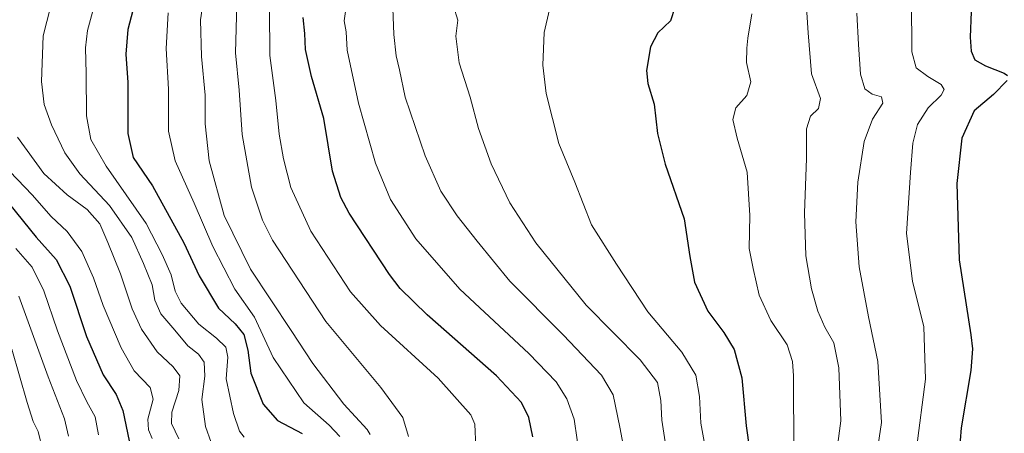
# Model space of a CAD drawing. Units: metres. Extents: x 596495 to 599915, y 4780012 to 4782374.
# Drawn here: x 599475 to 599764, y 4780546 to 4780667 of the extents above; entities that cross this region are included whole.
import ezdxf

# ---------------------------------------------------------------- set-up
doc = ezdxf.new("R2010")
doc.units = ezdxf.units.M
doc.header["$MEASUREMENT"] = 0
doc.layers.add('Curva de nivel maestra', color=36, linetype='Continuous', lineweight=30)
doc.layers.add('Curva de nivel normal', color=36, linetype='Continuous', lineweight=0)

# ---------------------------------------------------------------- blocks, each defined once
blk = doc.blocks.new('*U179')
at = {"layer": 'Curva de nivel normal', "color": 36, "linetype": 'Continuous', "lineweight": 0}
blk.add_polyline3d([(599469.89, 4780625.24, 705), (599478.6, 4780616.18, 705), (599484.12, 4780609.84, 705), (599488.81, 4780605.43, 705), (599493.09, 4780599.56, 705), (599496.55, 4780591.86, 705), (599499.35, 4780583.69, 705), (599504.64, 4780571.32, 705), (599508.52, 4780564.6, 705), (599513.14, 4780559.69, 705), (599514.02, 4780556.31, 705), (599512.53, 4780550.4, 705), (599512.7, 4780547.26, 705), (599513.8, 4780544.76, 705)], dxfattribs=at)
blk = doc.blocks.new('*U182')
at = {"layer": 'Curva de nivel normal', "color": 36, "linetype": 'Continuous', "lineweight": 0}
blk.add_polyline3d([(599720.33, 4780669.44, 790), (599720.88, 4780660.23, 790), (599721.44, 4780651.49, 790), (599722.68, 4780647.19, 790), (599724.82, 4780645.7, 790), (599727.64, 4780644.88, 790), (599727.98, 4780642.99, 790), (599724.92, 4780638.32, 790), (599722.47, 4780631.82, 790), (599720.65, 4780619.87, 790), (599720.08, 4780608.3, 790), (599721.02, 4780595.04, 790), (599723.75, 4780580.46, 790), (599726.56, 4780567.37, 790), (599727.63, 4780549.45, 790), (599726.05, 4780539.04, 790)], dxfattribs=at)
blk = doc.blocks.new('*U183')
at = {"layer": 'Curva de nivel normal', "color": 36, "linetype": 'Continuous', "lineweight": 0}
blk.add_polyline3d([(599474.32, 4780633.03, 710), (599482.04, 4780622.41, 710), (599488.88, 4780616.12, 710), (599494.72, 4780611.91, 710), (599498.43, 4780607.62, 710), (599500.71, 4780602.24, 710), (599504.46, 4780593.06, 710), (599507.92, 4780582.78, 710), (599510.59, 4780576.78, 710), (599515.23, 4780570.12, 710), (599519.96, 4780565.8, 710), (599521.9, 4780563.12, 710), (599521.6, 4780558.79, 710), (599519.5, 4780552.46, 710), (599519.4, 4780549.17, 710), (599521.58, 4780544.7, 710)], dxfattribs=at)
blk = doc.blocks.new('*U194')
at = {"layer": 'Curva de nivel normal', "color": 36, "linetype": 'Continuous', "lineweight": 0}
blk.add_polyline3d([(599518.45, 4780669.46, 730), (599517.9, 4780659.03, 730), (599518.59, 4780647.11, 730), (599518.5, 4780634.78, 730), (599520.51, 4780626.09, 730), (599526.09, 4780613.69, 730), (599531.54, 4780601.04, 730), (599538.02, 4780588.56, 730), (599543.74, 4780580.32, 730), (599549.2, 4780568.5, 730), (599558.18, 4780555.18, 730), (599565.68, 4780548.68, 730), (599568.75, 4780545.38, 730)], dxfattribs=at)
blk = doc.blocks.new('*U199')
at = {"layer": 'Curva de nivel normal', "color": 36, "linetype": 'Continuous', "lineweight": 0}
blk.add_polyline3d([(599584.32, 4780670.86, 760), (599584.66, 4780663.2, 760), (599585.34, 4780656.87, 760), (599586.26, 4780652.79, 760), (599587.95, 4780644.82, 760), (599593.76, 4780627.64, 760), (599598.38, 4780617.26, 760), (599603.14, 4780610.02, 760), (599609.07, 4780602.62, 760), (599618.65, 4780590.86, 760), (599634.3, 4780575.18, 760), (599645.51, 4780563.3, 760), (599648.93, 4780557.55, 760), (599650.91, 4780548.1, 760), (599656, 4780521, 760)], dxfattribs=at)
blk = doc.blocks.new('*U202')
at = {"layer": 'Curva de nivel normal', "color": 36, "linetype": 'Continuous', "lineweight": 0}
blk.add_polyline3d([(599602.09, 4780671.47, 765), (599603.42, 4780667.4, 765), (599602.78, 4780662.63, 765), (599603.74, 4780654.87, 765), (599606.97, 4780644.74, 765), (599609.47, 4780635.64, 765), (599613.19, 4780625.21, 765), (599618.62, 4780613.86, 765), (599626.21, 4780602.08, 765), (599640.98, 4780583.86, 765), (599656.83, 4780567.78, 765), (599661.87, 4780561.21, 765), (599662.94, 4780555.91, 765), (599663.22, 4780550.12, 765), (599664.19, 4780543.76, 765)], dxfattribs=at)
blk = doc.blocks.new('*U203')
at = {"layer": 'Curva de nivel normal', "color": 36, "linetype": 'Continuous', "lineweight": 0}
blk.add_polyline3d([(599630.22, 4780670.44, 770), (599628.71, 4780663.77, 770), (599628.32, 4780654.17, 770), (599629.31, 4780645.85, 770), (599632.98, 4780631.2, 770), (599637.64, 4780619.86, 770), (599642.53, 4780607.41, 770), (599649.93, 4780595.81, 770), (599659.1, 4780581.89, 770), (599669.04, 4780570.07, 770), (599673.12, 4780563.34, 770), (599674.27, 4780557.03, 770), (599674.67, 4780549.29, 770), (599680.92, 4780514.83, 770)], dxfattribs=at)
blk = doc.blocks.new('*U209')
at = {"layer": 'Curva de nivel normal', "color": 36, "linetype": 'Continuous', "lineweight": 0}
blk.add_polyline3d([(599481.64, 4780541.51, 685), (599480.29, 4780546.82, 685), (599478.87, 4780549.74, 685), (599477.1, 4780555.28, 685), (599472.61, 4780570.98, 685)], dxfattribs=at)
blk = doc.blocks.new('*U211')
at = {"layer": 'Curva de nivel normal', "color": 36, "linetype": 'Continuous', "lineweight": 0}
blk.add_polyline3d([(599736.35, 4780673.24, 795), (599736.47, 4780658.11, 795), (599737.71, 4780653.37, 795), (599741.13, 4780650.83, 795), (599745.09, 4780648.51, 795), (599745.92, 4780647.04, 795), (599745.13, 4780645.33, 795), (599741.32, 4780641.7, 795), (599738.18, 4780636.79, 795), (599736.78, 4780631.34, 795), (599736.12, 4780622.69, 795), (599734.91, 4780604.81, 795), (599736.65, 4780590.88, 795), (599739.96, 4780577.52, 795), (599740.5, 4780562.18, 795), (599737.84, 4780541.86, 795), (599734.99, 4780530.69, 795), (599734.66, 4780527.61, 795), (599736.61, 4780526.19, 795), (599743.55, 4780523.12, 795), (599755.7, 4780518.28, 795), (599770.39, 4780515.63, 795)], dxfattribs=at)
blk = doc.blocks.new('*U212')
at = {"layer": 'Curva de nivel normal', "color": 36, "linetype": 'Continuous', "lineweight": 0}
blk.add_polyline3d([(599704.82, 4780683.04, 785), (599706.12, 4780663.66, 785), (599707.09, 4780651.63, 785), (599709.7, 4780644.41, 785), (599709.13, 4780641.43, 785), (599706.82, 4780639.19, 785), (599705.6, 4780635.47, 785), (599705.6, 4780626.82, 785), (599705.03, 4780610.92, 785), (599705.44, 4780598.33, 785), (599707.05, 4780588.6, 785), (599708.9, 4780582.08, 785), (599710.98, 4780577.39, 785), (599713.58, 4780572.77, 785), (599715.12, 4780565.44, 785), (599715.66, 4780549.9, 785), (599714.58, 4780541.79, 785)], dxfattribs=at)
blk = doc.blocks.new('*U216')
at = {"layer": 'Curva de nivel normal', "color": 36, "linetype": 'Continuous', "lineweight": 0}
blk.add_polyline3d([(599489.23, 4780545.48, 690), (599488.09, 4780550.55, 690), (599483.25, 4780562.78, 690), (599474.64, 4780586.5, 690)], dxfattribs=at)
blk = doc.blocks.new('*U221')
at = {"layer": 'Curva de nivel normal', "color": 36, "linetype": 'Continuous', "lineweight": 0}
blk.add_polyline3d([(599689.56, 4780669.22, 780), (599688.4, 4780662.11, 780), (599688.15, 4780659.11, 780), (599688.02, 4780654.98, 780), (599689.24, 4780649.29, 780), (599688.12, 4780645.32, 780), (599684.92, 4780641.64, 780), (599684.01, 4780638.28, 780), (599685.27, 4780632.78, 780), (599688.18, 4780622.82, 780), (599688.95, 4780610.12, 780), (599688.82, 4780600.45, 780), (599689.94, 4780594.6, 780), (599691.74, 4780586.73, 780), (599695.12, 4780579.34, 780), (599699.94, 4780572.16, 780), (599701.49, 4780567.35, 780), (599701.82, 4780563.08, 780), (599701.85, 4780540.57, 780)], dxfattribs=at)
blk = doc.blocks.new('*U223')
at = {"layer": 'Curva de nivel normal', "color": 36, "linetype": 'Continuous', "lineweight": 0}
blk.add_polyline3d([(599485.06, 4780675.5, 715), (599481.75, 4780662.77, 715), (599481.28, 4780649.33, 715), (599482.1, 4780642.67, 715), (599484.2, 4780636.66, 715), (599488.12, 4780628.45, 715), (599492.55, 4780622.34, 715), (599501.24, 4780613, 715), (599507.78, 4780603.64, 715), (599511.18, 4780596.09, 715), (599513.78, 4780589.83, 715), (599514.57, 4780585.29, 715), (599516.33, 4780581.26, 715), (599520.4, 4780576.5, 715), (599524.23, 4780571.96, 715), (599527.32, 4780569.45, 715), (599528.97, 4780567.12, 715), (599529.23, 4780562.98, 715), (599528.35, 4780556.23, 715), (599529.44, 4780548.32, 715), (599531.08, 4780543.61, 715)], dxfattribs=at)
blk = doc.blocks.new('*U225')
at = {"layer": 'Curva de nivel normal', "color": 36, "linetype": 'Continuous', "lineweight": 0}
blk.add_polyline3d([(599540.74, 4780545.1, 720), (599539.41, 4780546.89, 720), (599537.6, 4780552.12, 720), (599535.5, 4780562.28, 720), (599535.9, 4780568.57, 720), (599535.34, 4780571.5, 720), (599532.64, 4780574.19, 720), (599527.4, 4780578.22, 720), (599522.28, 4780584.44, 720), (599520.53, 4780587.92, 720), (599519.36, 4780592.74, 720), (599516.73, 4780598.64, 720), (599511.96, 4780607.78, 720), (599500.28, 4780624.56, 720), (599495.73, 4780632.42, 720), (599494.5, 4780639.27, 720), (599494.38, 4780651.77, 720), (599494.18, 4780659.24, 720), (599494.79, 4780664.32, 720), (599496.27, 4780669.71, 720)], dxfattribs=at)
blk = doc.blocks.new('*U234')
at = {"layer": 'Curva de nivel normal', "color": 36, "linetype": 'Continuous', "lineweight": 0}
blk.add_polyline3d([(599548.11, 4780670.58, 745), (599548.29, 4780656.97, 745), (599549.99, 4780643.8, 745), (599550.97, 4780633.99, 745), (599552.22, 4780626.72, 745), (599554.45, 4780618.32, 745), (599560.32, 4780605.52, 745), (599571.9, 4780587.77, 745), (599580.66, 4780577.88, 745), (599597.6, 4780562.48, 745), (599607.15, 4780551.71, 745), (599608.33, 4780549, 745), (599608.63, 4780542.29, 745)], dxfattribs=at)
blk = doc.blocks.new('*U235')
at = {"layer": 'Curva de nivel normal', "color": 36, "linetype": 'Continuous', "lineweight": 0}
blk.add_polyline3d([(599570.81, 4780672.53, 755), (599570.02, 4780667.16, 755), (599570.6, 4780663.92, 755), (599570.91, 4780658.55, 755), (599574.26, 4780643.04, 755), (599579.26, 4780625.45, 755), (599583.68, 4780614.79, 755), (599591.11, 4780603.26, 755), (599603.98, 4780588.52, 755), (599624.16, 4780569.7, 755), (599632.19, 4780561.4, 755), (599635.34, 4780556.42, 755), (599637.44, 4780550.4, 755), (599639.22, 4780538.29, 755)], dxfattribs=at)
blk = doc.blocks.new('*U236')
at = {"layer": 'Curva de nivel normal', "color": 36, "linetype": 'Continuous', "lineweight": 0}
blk.add_polyline3d([(599538.61, 4780672.02, 740), (599538.23, 4780657.75, 740), (599539.24, 4780646.87, 740), (599540.16, 4780633.89, 740), (599542.92, 4780618.43, 740), (599546.12, 4780608.78, 740), (599549.06, 4780602.88, 740), (599564.71, 4780579.06, 740), (599580.84, 4780559.71, 740), (599587.21, 4780550.87, 740), (599588.93, 4780545.31, 740)], dxfattribs=at)
blk = doc.blocks.new('*U243')
at = {"layer": 'Curva de nivel normal', "color": 36, "linetype": 'Continuous', "lineweight": 0}
blk.add_polyline3d([(599529.06, 4780675.26, 735), (599527.93, 4780667.46, 735), (599528.21, 4780656.73, 735), (599529.28, 4780645.39, 735), (599529.31, 4780636.96, 735), (599530.5, 4780626.08, 735), (599534.86, 4780610.06, 735), (599542.55, 4780594.39, 735), (599554.49, 4780576.36, 735), (599560.83, 4780566.7, 735), (599569.97, 4780554.85, 735), (599576.79, 4780547.42, 735), (599577.67, 4780545.89, 735)], dxfattribs=at)
blk = doc.blocks.new('*U245')
at = {"layer": 'Curva de nivel normal', "color": 36, "linetype": 'Continuous', "lineweight": 0}
blk.add_polyline3d([(599498.03, 4780545.86, 695), (599497.05, 4780551.13, 695), (599494.56, 4780555.46, 695), (599491.56, 4780561.79, 695), (599486.01, 4780576.34, 695), (599481.98, 4780588, 695), (599478.56, 4780595, 695), (599473.81, 4780600.47, 695)], dxfattribs=at)
blk = doc.blocks.new('*U253')
at = {"layer": 'Curva de nivel maestra', "color": 36, "linetype": 'Continuous', "lineweight": 30}
blk.add_polyline3d([(599625.33, 4780545.28, 750), (599624.16, 4780550.9, 750), (599622.09, 4780555.31, 750), (599614.76, 4780563.1, 750), (599594.36, 4780581.03, 750), (599586.49, 4780588.72, 750), (599583.33, 4780592.84, 750), (599571.56, 4780610.83, 750), (599569.1, 4780615.37, 750), (599566.66, 4780623.07, 750), (599564.12, 4780638.54, 750), (599560.46, 4780650.8, 750), (599558.72, 4780658.77, 750), (599558.51, 4780663.44, 750), (599558.03, 4780668.09, 750)], dxfattribs=at)
blk = doc.blocks.new('*U254')
at = {"layer": 'Curva de nivel maestra', "color": 36, "linetype": 'Continuous', "lineweight": 30}
blk.add_polyline3d([(599667, 4780671.11, 775), (599665.7, 4780667.11, 775), (599662.05, 4780663.64, 775), (599659.84, 4780659.56, 775), (599658.74, 4780652.6, 775), (599659.09, 4780648.76, 775), (599660.9, 4780642.78, 775), (599661.88, 4780634.12, 775), (599664.13, 4780625.12, 775), (599669.71, 4780609.12, 775), (599671.35, 4780598.06, 775), (599672.78, 4780590.56, 775), (599676.7, 4780582.06, 775), (599681.41, 4780575.78, 775), (599684.41, 4780570.85, 775), (599686.61, 4780562.53, 775), (599687.89, 4780548.48, 775), (599689.92, 4780533.95, 775)], dxfattribs=at)
blk = doc.blocks.new('*U259')
at = {"layer": 'Curva de nivel maestra', "color": 36, "linetype": 'Continuous', "lineweight": 30}
blk.add_polyline3d([(599471.88, 4780613.4, 700), (599479.79, 4780603.72, 700), (599485.63, 4780597.21, 700), (599489.58, 4780589.38, 700), (599494.5, 4780574.6, 700), (599499.43, 4780563.46, 700), (599503.21, 4780557.63, 700), (599505.19, 4780552.94, 700), (599506.98, 4780544.04, 700)], dxfattribs=at)
blk = doc.blocks.new('*U260')
at = {"layer": 'Curva de nivel maestra', "color": 36, "linetype": 'Continuous', "lineweight": 30}
blk.add_polyline3d([(599510.39, 4780679.2, 725), (599506.63, 4780664.61, 725), (599506.05, 4780657.34, 725), (599506.63, 4780649.11, 725), (599506.66, 4780634.12, 725), (599508.18, 4780627.12, 725), (599513.89, 4780618.79, 725), (599523.02, 4780602.14, 725), (599527.57, 4780592.46, 725), (599533.21, 4780582.94, 725), (599538.09, 4780578.39, 725), (599540.61, 4780575.19, 725), (599541.83, 4780570.67, 725), (599542.69, 4780563.9, 725), (599546.26, 4780554.8, 725), (599550.5, 4780550.04, 725), (599557.78, 4780546.2, 725)], dxfattribs=at)
blk = doc.blocks.new('*U264')
at = {"layer": 'Curva de nivel maestra', "color": 36, "linetype": 'Continuous', "lineweight": 30}
for points in [[(599754.14, 4780677.31, 800), (599753.62, 4780662.39, 800), (599753.86, 4780658.31, 800), (599754.92, 4780655.7, 800), (599758.08, 4780653.96, 800), (599763.58, 4780651.8, 800), (599764.55, 4780651.18, 800)], [(599764.46, 4780649.64, 800), (599760.46, 4780645.57, 800), (599754.72, 4780640.78, 800), (599751.14, 4780632.78, 800), (599749.67, 4780619.45, 800), (599750.35, 4780597.12, 800), (599753.76, 4780575.1, 800), (599754.3, 4780571.06, 800), (599753.82, 4780564.7, 800), (599750.99, 4780547.9, 800), (599749.77, 4780533.01, 800), (599749.81, 4780530.69, 800), (599751.04, 4780528.28, 800), (599756.08, 4780523.99, 800), (599761.53, 4780522.1, 800), (599768.4, 4780521.31, 800)]]:
    blk.add_polyline3d(points, dxfattribs=at)

msp = doc.modelspace()

# ---------------------------------------------------------------- block references
at = {"layer": 'Curva de nivel maestra', "color": 36, "linetype": 'Continuous', "lineweight": 30}
for name in ['*U259', '*U260', '*U253', '*U254', '*U264']:
    msp.add_blockref(name, (0, 0), dxfattribs=at)
at = {"layer": 'Curva de nivel normal', "color": 36, "linetype": 'Continuous', "lineweight": 0}
for name in ['*U209', '*U216', '*U245', '*U179', '*U183', '*U223', '*U225', '*U194', '*U243', '*U236', '*U234', '*U235', '*U199', '*U202', '*U203', '*U221', '*U212', '*U182', '*U211']:
    msp.add_blockref(name, (0, 0), dxfattribs=at)

doc.saveas('drawing.dxf')
